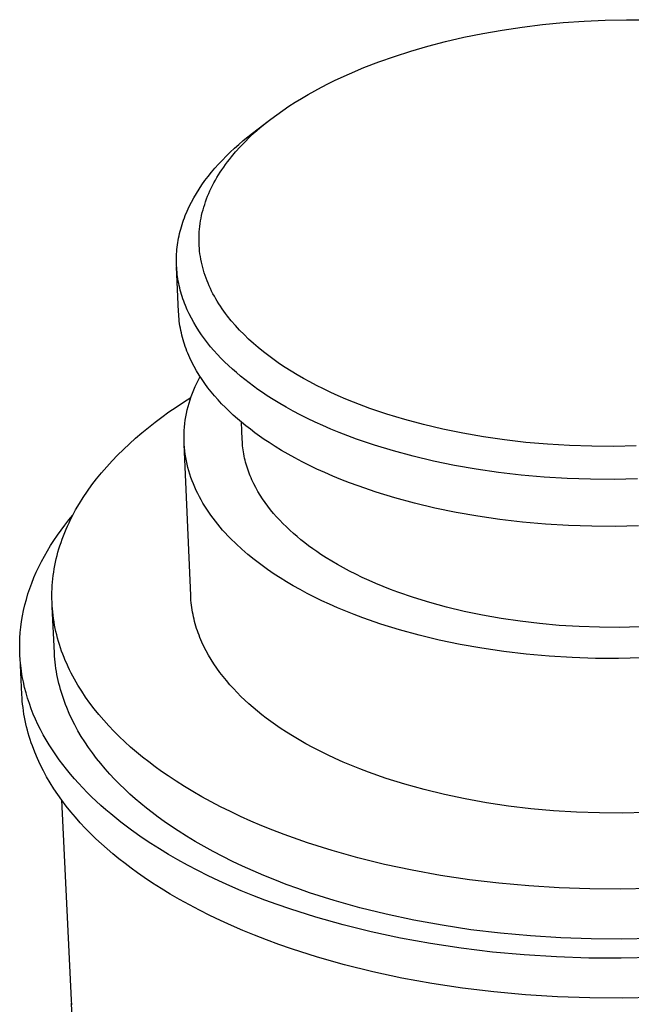
# Model space of a CAD drawing. Units: millimetres. Extents: x -251 to 361, y -220 to 261.
# Drawn here: x -204 to -181, y -113 to -76 of the extents above; entities that cross this region are included whole.
import ezdxf

# ---------------------------------------------------------------- set-up
doc = ezdxf.new("R2010")
doc.units = ezdxf.units.MM
doc.header["$MEASUREMENT"] = 0
doc.layers.add('Default', color=7, linetype='Continuous', true_color=0x000000)

msp = doc.modelspace()

# ---------------------------------------------------------------- linework, layer by layer
at = {"layer": 'Default', "color": 7, "true_color": 0xffffff}
for p, q in [((-184.686, -76.323), (-183.905, -76.247)), ((-183.905, -76.247), (-183.113, -76.191)), ((-183.113, -76.191), (-182.313, -76.154)), ((-182.313, -76.154), (-181.509, -76.138)), ((-181.509, -76.138), (-180.704, -76.143)), ((-187.657, -76.805), (-186.943, -76.66)), ((-186.943, -76.66), (-186.208, -76.53)), ((-186.208, -76.53), (-185.455, -76.418)), ((-185.455, -76.418), (-184.686, -76.323)), ((-189.019, -77.139), (-188.35, -76.965)), ((-188.35, -76.965), (-187.657, -76.805)), ((-190.282, -77.525), (-189.664, -77.326)), ((-189.664, -77.326), (-189.019, -77.139)), ((-191.437, -77.951), (-190.873, -77.733)), ((-190.873, -77.733), (-190.282, -77.525)), ((-191.982, -78.18), (-191.437, -77.951)), ((-192.779, -78.555), (-192.517, -78.426)), ((-192.517, -78.426), (-191.982, -78.18)), ((-193.545, -78.966), (-193.294, -78.825)), ((-193.294, -78.825), (-193.039, -78.688)), ((-193.039, -78.688), (-192.779, -78.555)), ((-194.271, -79.413), (-194.034, -79.26)), ((-194.034, -79.26), (-193.792, -79.111)), ((-193.792, -79.111), (-193.545, -78.966)), ((-194.727, -79.73), (-194.502, -79.57)), ((-194.502, -79.57), (-194.271, -79.413)), ((-195.649, -80.432), (-195.055, -79.976)), ((-195.16, -80.061), (-194.947, -79.894)), ((-194.947, -79.894), (-194.727, -79.73)), ((-195.565, -80.406), (-195.366, -80.232)), ((-195.366, -80.232), (-195.16, -80.061)), ((-196.163, -80.852), (-195.996, -80.71)), ((-195.996, -80.71), (-195.825, -80.57)), ((-195.94, -80.764), (-195.756, -80.584)), ((-195.825, -80.57), (-195.649, -80.432)), ((-195.756, -80.584), (-195.565, -80.406)), ((-196.484, -81.143), (-196.326, -80.997)), ((-196.443, -81.324), (-196.284, -81.135)), ((-196.326, -80.997), (-196.163, -80.852)), ((-196.284, -81.135), (-196.116, -80.948)), ((-196.116, -80.948), (-195.94, -80.764)), ((-196.927, -81.594), (-196.784, -81.442)), ((-196.784, -81.442), (-196.636, -81.292)), ((-196.636, -81.292), (-196.484, -81.143)), ((-196.593, -81.516), (-196.519, -81.419)), ((-196.519, -81.419), (-196.443, -81.324)), ((-197.195, -81.904), (-197.064, -81.748)), ((-197.064, -81.748), (-196.927, -81.594)), ((-196.866, -81.906), (-196.802, -81.808)), ((-196.802, -81.808), (-196.734, -81.71)), ((-196.734, -81.71), (-196.665, -81.612)), ((-196.665, -81.612), (-196.593, -81.516)), ((-197.556, -82.382), (-197.442, -82.221)), ((-197.442, -82.221), (-197.321, -82.062)), ((-197.321, -82.062), (-197.195, -81.904)), ((-197.101, -82.305), (-197.046, -82.205)), ((-197.046, -82.205), (-196.989, -82.105)), ((-196.989, -82.105), (-196.929, -82.005)), ((-196.929, -82.005), (-196.866, -81.906)), ((-197.767, -82.707), (-197.664, -82.544)), ((-197.664, -82.544), (-197.556, -82.382)), ((-197.297, -82.71), (-197.252, -82.608)), ((-197.252, -82.608), (-197.204, -82.507)), ((-197.204, -82.507), (-197.154, -82.406)), ((-197.154, -82.406), (-197.101, -82.305)), ((-197.953, -83.038), (-197.863, -82.872)), ((-197.863, -82.872), (-197.767, -82.707)), ((-197.417, -83.018), (-197.38, -82.915)), ((-197.38, -82.915), (-197.34, -82.813)), ((-197.34, -82.813), (-197.297, -82.71)), ((-198.113, -83.372), (-198.036, -83.204)), ((-198.036, -83.204), (-197.953, -83.038)), ((-197.541, -83.432), (-197.514, -83.328)), ((-197.514, -83.328), (-197.484, -83.224)), ((-197.484, -83.224), (-197.452, -83.121)), ((-197.452, -83.121), (-197.417, -83.018)), ((-198.277, -83.795), (-198.247, -83.71)), ((-198.247, -83.71), (-198.216, -83.626)), ((-198.216, -83.626), (-198.184, -83.541)), ((-198.184, -83.541), (-198.113, -83.372)), ((-197.606, -83.743), (-197.587, -83.639)), ((-197.587, -83.639), (-197.566, -83.535)), ((-197.566, -83.535), (-197.541, -83.432)), ((-198.378, -84.137), (-198.355, -84.051)), ((-198.355, -84.051), (-198.331, -83.966)), ((-198.331, -83.966), (-198.305, -83.88)), ((-198.305, -83.88), (-198.277, -83.795)), ((-197.656, -84.16), (-197.648, -84.056)), ((-197.648, -84.056), (-197.637, -83.952)), ((-197.637, -83.952), (-197.623, -83.848)), ((-197.623, -83.848), (-197.606, -83.743)), ((-198.466, -84.565), (-198.452, -84.48)), ((-198.452, -84.48), (-198.436, -84.394)), ((-198.436, -84.394), (-198.418, -84.308)), ((-198.418, -84.308), (-198.399, -84.222)), ((-198.399, -84.222), (-198.378, -84.137)), ((-197.666, -84.368), (-197.662, -84.264)), ((-197.666, -84.472), (-197.666, -84.368)), ((-197.664, -84.576), (-197.666, -84.472)), ((-197.662, -84.264), (-197.656, -84.16)), ((-198.506, -84.909), (-198.499, -84.823)), ((-198.499, -84.823), (-198.49, -84.737)), ((-198.49, -84.737), (-198.479, -84.651)), ((-198.479, -84.651), (-198.466, -84.565)), ((-197.659, -84.68), (-197.664, -84.576)), ((-197.652, -84.783), (-197.659, -84.68)), ((-197.642, -84.887), (-197.652, -84.783)), ((-198.519, -85.253), (-198.518, -85.167)), ((-198.518, -85.167), (-198.516, -85.081)), ((-198.516, -85.081), (-198.512, -84.995)), ((-198.512, -84.995), (-198.506, -84.909)), ((-197.629, -84.99), (-197.642, -84.887)), ((-197.614, -85.093), (-197.629, -84.99)), ((-197.596, -85.195), (-197.614, -85.093)), ((-197.576, -85.298), (-197.596, -85.195)), ((-198.518, -85.338), (-198.519, -85.253)), ((-198.515, -85.424), (-198.518, -85.338)), ((-198.51, -85.51), (-198.515, -85.424)), ((-198.44, -87.186), (-198.512, -85.482)), ((-198.504, -85.595), (-198.51, -85.51)), ((-198.496, -85.68), (-198.504, -85.595)), ((-197.553, -85.4), (-197.576, -85.298)), ((-197.528, -85.502), (-197.553, -85.4)), ((-197.5, -85.603), (-197.528, -85.502)), ((-198.487, -85.765), (-198.496, -85.68)), ((-198.476, -85.851), (-198.487, -85.765)), ((-198.463, -85.935), (-198.476, -85.851)), ((-198.448, -86.02), (-198.463, -85.935)), ((-197.469, -85.704), (-197.5, -85.603)), ((-197.436, -85.804), (-197.469, -85.704)), ((-197.401, -85.904), (-197.436, -85.804)), ((-197.363, -86.004), (-197.401, -85.904)), ((-198.432, -86.105), (-198.448, -86.02)), ((-198.414, -86.189), (-198.432, -86.105)), ((-198.395, -86.273), (-198.414, -86.189)), ((-198.374, -86.357), (-198.395, -86.273)), ((-197.323, -86.103), (-197.363, -86.004)), ((-197.28, -86.202), (-197.323, -86.103)), ((-197.235, -86.3), (-197.28, -86.202)), ((-197.188, -86.398), (-197.235, -86.3)), ((-198.351, -86.441), (-198.374, -86.357)), ((-198.327, -86.524), (-198.351, -86.441)), ((-198.301, -86.607), (-198.327, -86.524)), ((-198.273, -86.69), (-198.301, -86.607)), ((-198.244, -86.773), (-198.273, -86.69)), ((-197.138, -86.495), (-197.188, -86.398)), ((-197.086, -86.592), (-197.138, -86.495)), ((-197.031, -86.687), (-197.086, -86.592)), ((-196.975, -86.783), (-197.031, -86.687)), ((-198.213, -86.855), (-198.244, -86.773)), ((-198.181, -86.937), (-198.213, -86.855)), ((-198.112, -87.1), (-198.181, -86.937)), ((-196.916, -86.877), (-196.975, -86.783)), ((-196.855, -86.971), (-196.916, -86.877)), ((-196.792, -87.065), (-196.855, -86.971)), ((-196.727, -87.157), (-196.792, -87.065)), ((-198.435, -87.274), (-198.44, -87.186)), ((-198.428, -87.362), (-198.435, -87.274)), ((-198.42, -87.45), (-198.428, -87.362)), ((-198.41, -87.538), (-198.42, -87.45)), ((-198.036, -87.262), (-198.112, -87.1)), ((-197.955, -87.422), (-198.036, -87.262)), ((-197.868, -87.581), (-197.955, -87.422)), ((-196.66, -87.249), (-196.727, -87.157)), ((-196.59, -87.341), (-196.66, -87.249)), ((-196.446, -87.521), (-196.59, -87.341)), ((-198.398, -87.626), (-198.41, -87.538)), ((-198.385, -87.714), (-198.398, -87.626)), ((-198.369, -87.801), (-198.385, -87.714)), ((-198.352, -87.889), (-198.369, -87.801)), ((-197.775, -87.739), (-197.868, -87.581)), ((-197.676, -87.894), (-197.775, -87.739)), ((-196.293, -87.698), (-196.446, -87.521)), ((-196.133, -87.872), (-196.293, -87.698)), ((-198.333, -87.976), (-198.352, -87.889)), ((-198.313, -88.063), (-198.333, -87.976)), ((-198.29, -88.149), (-198.313, -88.063)), ((-198.266, -88.236), (-198.29, -88.149)), ((-197.572, -88.048), (-197.676, -87.894)), ((-197.462, -88.201), (-197.572, -88.048)), ((-197.347, -88.351), (-197.462, -88.201)), ((-195.966, -88.043), (-196.133, -87.872)), ((-195.792, -88.21), (-195.966, -88.043)), ((-198.241, -88.322), (-198.266, -88.236)), ((-198.213, -88.408), (-198.241, -88.322)), ((-198.184, -88.493), (-198.213, -88.408)), ((-198.153, -88.578), (-198.184, -88.493)), ((-198.121, -88.663), (-198.153, -88.578)), ((-197.227, -88.499), (-197.347, -88.351)), ((-197.102, -88.646), (-197.227, -88.499)), ((-195.612, -88.374), (-195.792, -88.21)), ((-195.425, -88.535), (-195.612, -88.374)), ((-195.232, -88.692), (-195.425, -88.535)), ((-198.086, -88.748), (-198.121, -88.663)), ((-198.051, -88.832), (-198.086, -88.748)), ((-198.013, -88.916), (-198.051, -88.832)), ((-197.934, -89.083), (-198.013, -88.916)), ((-196.972, -88.79), (-197.102, -88.646)), ((-196.838, -88.933), (-196.972, -88.79)), ((-196.698, -89.073), (-196.838, -88.933)), ((-195.034, -88.845), (-195.232, -88.692)), ((-194.83, -88.995), (-195.034, -88.845)), ((-197.848, -89.248), (-197.934, -89.083)), ((-197.755, -89.412), (-197.848, -89.248)), ((-196.555, -89.211), (-196.698, -89.073)), ((-196.407, -89.347), (-196.555, -89.211)), ((-194.621, -89.141), (-194.83, -88.995)), ((-194.407, -89.283), (-194.621, -89.141)), ((-194.187, -89.422), (-194.407, -89.283)), ((-197.657, -89.574), (-197.755, -89.412)), ((-197.69, -89.749), (-197.625, -89.624)), ((-197.553, -89.734), (-197.657, -89.574)), ((-196.255, -89.48), (-196.407, -89.347)), ((-196.099, -89.612), (-196.255, -89.48)), ((-195.94, -89.741), (-196.099, -89.612)), ((-193.958, -89.561), (-194.187, -89.422)), ((-193.721, -89.697), (-193.958, -89.561)), ((-197.862, -90.126), (-197.808, -90)), ((-197.808, -90), (-197.751, -89.874)), ((-197.751, -89.874), (-197.69, -89.749)), ((-197.443, -89.892), (-197.553, -89.734)), ((-197.327, -90.048), (-197.443, -89.892)), ((-197.206, -90.202), (-197.327, -90.048)), ((-195.776, -89.867), (-195.94, -89.741)), ((-195.61, -89.992), (-195.776, -89.867)), ((-195.439, -90.114), (-195.61, -89.992)), ((-193.476, -89.832), (-193.721, -89.697)), ((-193.222, -89.965), (-193.476, -89.832)), ((-192.96, -90.097), (-193.222, -89.965)), ((-198.254, -90.596), (-197.972, -90.417)), ((-198.002, -90.507), (-197.959, -90.38)), ((-197.959, -90.38), (-197.912, -90.253)), ((-197.912, -90.253), (-197.862, -90.126)), ((-197.08, -90.355), (-197.206, -90.202)), ((-196.948, -90.505), (-197.08, -90.355)), ((-195.266, -90.233), (-195.439, -90.114)), ((-195.09, -90.35), (-195.266, -90.233)), ((-194.858, -90.498), (-195.09, -90.35)), ((-192.689, -90.225), (-192.96, -90.097)), ((-192.41, -90.352), (-192.689, -90.225)), ((-192.122, -90.476), (-192.41, -90.352)), ((-198.801, -90.967), (-198.53, -90.78)), ((-198.53, -90.78), (-198.254, -90.596)), ((-198.11, -90.891), (-198.078, -90.763)), ((-198.078, -90.763), (-198.042, -90.635)), ((-198.042, -90.635), (-198.002, -90.507)), ((-196.811, -90.653), (-196.948, -90.505)), ((-196.669, -90.798), (-196.811, -90.653)), ((-196.523, -90.942), (-196.669, -90.798)), ((-194.617, -90.644), (-194.858, -90.498)), ((-194.367, -90.789), (-194.617, -90.644)), ((-194.108, -90.932), (-194.367, -90.789)), ((-191.827, -90.597), (-192.122, -90.476)), ((-191.211, -90.83), (-191.827, -90.597)), ((-199.326, -91.353), (-199.066, -91.158)), ((-199.066, -91.158), (-198.801, -90.967)), ((-198.184, -91.277), (-198.163, -91.148)), ((-198.163, -91.148), (-198.138, -91.019)), ((-198.138, -91.019), (-198.11, -90.891)), ((-196.372, -91.083), (-196.523, -90.942)), ((-196.216, -91.221), (-196.372, -91.083)), ((-193.84, -91.073), (-194.108, -90.932)), ((-193.563, -91.211), (-193.84, -91.073)), ((-190.564, -91.05), (-191.211, -90.83)), ((-189.888, -91.256), (-190.564, -91.05)), ((-199.826, -91.755), (-199.579, -91.552)), ((-199.579, -91.552), (-199.326, -91.353)), ((-198.224, -91.663), (-198.214, -91.535)), ((-198.214, -91.535), (-198.201, -91.406)), ((-198.201, -91.406), (-198.184, -91.277)), ((-196.057, -91.357), (-196.216, -91.221)), ((-196.033, -92.012), (-196.06, -91.355)), ((-195.893, -91.491), (-196.057, -91.357)), ((-195.726, -91.622), (-195.893, -91.491)), ((-193.278, -91.348), (-193.563, -91.211)), ((-192.983, -91.482), (-193.278, -91.348)), ((-192.68, -91.613), (-192.983, -91.482)), ((-189.183, -91.446), (-189.888, -91.256)), ((-188.452, -91.618), (-189.183, -91.446)), ((-200.066, -91.961), (-199.826, -91.755)), ((-198.232, -91.921), (-198.23, -91.792)), ((-198.231, -92.049), (-198.232, -91.921)), ((-198.23, -91.792), (-198.224, -91.663)), ((-196.036, -91.921), (-196.036, -91.847)), ((-196.034, -91.995), (-196.036, -91.921)), ((-195.554, -91.751), (-195.726, -91.622)), ((-195.38, -91.877), (-195.554, -91.751)), ((-195.201, -92.001), (-195.38, -91.877)), ((-192.368, -91.741), (-192.68, -91.613)), ((-192.048, -91.866), (-192.368, -91.741)), ((-191.719, -91.988), (-192.048, -91.866)), ((-187.697, -91.773), (-188.452, -91.618)), ((-186.921, -91.908), (-187.697, -91.773)), ((-186.127, -92.022), (-186.921, -91.908)), ((-200.524, -92.383), (-200.299, -92.17)), ((-200.299, -92.17), (-200.066, -91.961)), ((-198.225, -92.178), (-198.231, -92.049)), ((-197.98, -97.907), (-198.226, -92.181)), ((-198.216, -92.306), (-198.225, -92.178)), ((-196.029, -92.09), (-196.033, -92.012)), ((-196.024, -92.168), (-196.029, -92.09)), ((-196.017, -92.245), (-196.024, -92.168)), ((-196.008, -92.323), (-196.017, -92.245)), ((-195.02, -92.122), (-195.201, -92.001)), ((-194.788, -92.27), (-195.02, -92.122)), ((-194.548, -92.417), (-194.788, -92.27)), ((-191.036, -92.221), (-191.719, -91.988)), ((-190.322, -92.439), (-191.036, -92.221)), ((-185.317, -92.116), (-186.127, -92.022)), ((-184.495, -92.188), (-185.317, -92.116)), ((-183.664, -92.238), (-184.495, -92.188)), ((-182.827, -92.265), (-183.664, -92.238)), ((-181.989, -92.27), (-182.827, -92.265)), ((-181.152, -92.252), (-181.989, -92.27)), ((-200.953, -92.818), (-200.742, -92.599)), ((-200.742, -92.599), (-200.524, -92.383)), ((-198.204, -92.434), (-198.216, -92.306)), ((-198.188, -92.561), (-198.204, -92.434)), ((-198.168, -92.688), (-198.188, -92.561)), ((-195.998, -92.4), (-196.008, -92.323)), ((-195.986, -92.477), (-195.998, -92.4)), ((-195.973, -92.554), (-195.986, -92.477)), ((-195.958, -92.631), (-195.973, -92.554)), ((-195.942, -92.707), (-195.958, -92.631)), ((-194.298, -92.562), (-194.548, -92.417)), ((-194.04, -92.705), (-194.298, -92.562)), ((-189.578, -92.64), (-190.322, -92.439)), ((-188.807, -92.822), (-189.578, -92.64)), ((-201.349, -93.266), (-201.155, -93.04)), ((-201.155, -93.04), (-200.953, -92.818)), ((-198.144, -92.815), (-198.168, -92.688)), ((-198.117, -92.941), (-198.144, -92.815)), ((-198.086, -93.067), (-198.117, -92.941)), ((-195.924, -92.784), (-195.942, -92.707)), ((-195.904, -92.86), (-195.924, -92.784)), ((-195.884, -92.936), (-195.904, -92.86)), ((-195.861, -93.012), (-195.884, -92.936)), ((-195.837, -93.087), (-195.861, -93.012)), ((-193.773, -92.846), (-194.04, -92.705)), ((-193.496, -92.985), (-193.773, -92.846)), ((-193.211, -93.122), (-193.496, -92.985)), ((-188.01, -92.986), (-188.807, -92.822)), ((-187.191, -93.129), (-188.01, -92.986)), ((-201.535, -93.494), (-201.349, -93.266)), ((-198.052, -93.192), (-198.086, -93.067)), ((-198.014, -93.317), (-198.052, -93.192)), ((-197.973, -93.441), (-198.014, -93.317)), ((-195.812, -93.162), (-195.837, -93.087)), ((-195.785, -93.237), (-195.812, -93.162)), ((-195.757, -93.312), (-195.785, -93.237)), ((-195.727, -93.386), (-195.757, -93.312)), ((-195.696, -93.46), (-195.727, -93.386)), ((-192.917, -93.256), (-193.211, -93.122)), ((-192.614, -93.388), (-192.917, -93.256)), ((-192.303, -93.516), (-192.614, -93.388)), ((-186.352, -93.25), (-187.191, -93.129)), ((-185.497, -93.349), (-186.352, -93.25)), ((-184.629, -93.426), (-185.497, -93.349)), ((-201.88, -93.958), (-201.712, -93.724)), ((-201.712, -93.724), (-201.535, -93.494)), ((-197.928, -93.565), (-197.973, -93.441)), ((-197.88, -93.688), (-197.928, -93.565)), ((-197.828, -93.81), (-197.88, -93.688)), ((-195.664, -93.534), (-195.696, -93.46)), ((-195.594, -93.681), (-195.664, -93.534)), ((-195.52, -93.826), (-195.594, -93.681)), ((-191.983, -93.642), (-192.303, -93.516)), ((-191.655, -93.764), (-191.983, -93.642)), ((-190.974, -93.997), (-191.655, -93.764)), ((-183.751, -93.478), (-184.629, -93.426)), ((-182.868, -93.507), (-183.751, -93.478)), ((-181.983, -93.513), (-182.868, -93.507)), ((-181.099, -93.494), (-181.983, -93.513)), ((-202.038, -94.193), (-201.88, -93.958)), ((-197.773, -93.931), (-197.828, -93.81)), ((-197.715, -94.052), (-197.773, -93.931)), ((-197.653, -94.172), (-197.715, -94.052)), ((-195.439, -93.97), (-195.52, -93.826)), ((-195.354, -94.112), (-195.439, -93.97)), ((-195.263, -94.253), (-195.354, -94.112)), ((-190.261, -94.216), (-190.974, -93.997)), ((-202.328, -94.671), (-202.188, -94.431)), ((-202.188, -94.431), (-202.038, -94.193)), ((-197.589, -94.291), (-197.653, -94.172)), ((-197.521, -94.409), (-197.589, -94.291)), ((-197.45, -94.526), (-197.521, -94.409)), ((-197.375, -94.643), (-197.45, -94.526)), ((-195.167, -94.392), (-195.263, -94.253)), ((-195.067, -94.529), (-195.167, -94.392)), ((-194.961, -94.665), (-195.067, -94.529)), ((-189.519, -94.417), (-190.261, -94.216)), ((-188.749, -94.6), (-189.519, -94.417)), ((-202.586, -95.049), (-202.431, -94.861)), ((-202.458, -94.913), (-202.328, -94.671)), ((-197.298, -94.758), (-197.375, -94.643)), ((-197.218, -94.872), (-197.298, -94.758)), ((-197.135, -94.986), (-197.218, -94.872)), ((-194.851, -94.798), (-194.961, -94.665)), ((-194.736, -94.93), (-194.851, -94.798)), ((-187.953, -94.764), (-188.749, -94.6)), ((-187.136, -94.907), (-187.953, -94.764)), ((-202.88, -95.433), (-202.736, -95.24)), ((-202.736, -95.24), (-202.586, -95.049)), ((-202.635, -95.279), (-202.578, -95.156)), ((-202.578, -95.156), (-202.519, -95.034)), ((-202.519, -95.034), (-202.458, -94.913)), ((-197.049, -95.098), (-197.135, -94.986)), ((-196.961, -95.209), (-197.049, -95.098)), ((-196.869, -95.319), (-196.961, -95.209)), ((-194.617, -95.06), (-194.736, -94.93)), ((-194.494, -95.188), (-194.617, -95.06)), ((-194.366, -95.314), (-194.494, -95.188)), ((-186.298, -95.029), (-187.136, -94.907)), ((-185.445, -95.128), (-186.298, -95.029)), ((-184.578, -95.205), (-185.445, -95.128)), ((-183.702, -95.258), (-184.578, -95.205)), ((-182.821, -95.287), (-183.702, -95.258)), ((-181.056, -95.273), (-181.937, -95.292)), ((-203.15, -95.822), (-203.018, -95.627)), ((-203.018, -95.627), (-202.88, -95.433)), ((-202.836, -95.772), (-202.789, -95.648)), ((-202.789, -95.648), (-202.74, -95.524)), ((-202.74, -95.524), (-202.689, -95.401)), ((-202.689, -95.401), (-202.635, -95.279)), ((-196.775, -95.428), (-196.869, -95.319)), ((-196.679, -95.536), (-196.775, -95.428)), ((-196.579, -95.643), (-196.679, -95.536)), ((-196.478, -95.748), (-196.579, -95.643)), ((-194.235, -95.437), (-194.366, -95.314)), ((-194.099, -95.559), (-194.235, -95.437)), ((-193.96, -95.679), (-194.099, -95.559)), ((-181.937, -95.292), (-182.821, -95.287)), ((-203.397, -96.218), (-203.276, -96.019)), ((-203.276, -96.019), (-203.15, -95.822)), ((-202.959, -96.144), (-202.921, -96.02)), ((-202.921, -96.02), (-202.879, -95.896)), ((-202.879, -95.896), (-202.836, -95.772)), ((-196.267, -95.956), (-196.478, -95.748)), ((-196.047, -96.158), (-196.267, -95.956)), ((-193.818, -95.796), (-193.96, -95.679)), ((-193.672, -95.911), (-193.818, -95.796)), ((-193.523, -96.024), (-193.672, -95.911)), ((-203.511, -96.417), (-203.397, -96.218)), ((-203.06, -96.519), (-203.029, -96.394)), ((-203.029, -96.394), (-202.995, -96.269)), ((-202.995, -96.269), (-202.959, -96.144)), ((-195.818, -96.356), (-196.047, -96.158)), ((-195.58, -96.548), (-195.818, -96.356)), ((-193.371, -96.135), (-193.523, -96.024)), ((-193.216, -96.243), (-193.371, -96.135)), ((-193.058, -96.349), (-193.216, -96.243)), ((-192.858, -96.478), (-193.058, -96.349)), ((-203.72, -96.821), (-203.618, -96.618)), ((-203.618, -96.618), (-203.511, -96.417)), ((-203.114, -96.77), (-203.088, -96.644)), ((-203.088, -96.644), (-203.06, -96.519)), ((-195.335, -96.735), (-195.58, -96.548)), ((-195.083, -96.917), (-195.335, -96.735)), ((-192.65, -96.606), (-192.858, -96.478)), ((-192.434, -96.732), (-192.65, -96.606)), ((-192.211, -96.857), (-192.434, -96.732)), ((-203.903, -97.228), (-203.815, -97.024)), ((-203.815, -97.024), (-203.72, -96.821)), ((-203.174, -97.147), (-203.157, -97.021)), ((-203.157, -97.021), (-203.136, -96.895)), ((-203.136, -96.895), (-203.114, -96.77)), ((-194.824, -97.093), (-195.083, -96.917)), ((-194.594, -97.242), (-194.824, -97.093)), ((-191.98, -96.98), (-192.211, -96.857)), ((-191.741, -97.101), (-191.98, -96.98)), ((-191.495, -97.22), (-191.741, -97.101)), ((-204.06, -97.639), (-203.985, -97.433)), ((-203.985, -97.433), (-203.903, -97.228)), ((-203.212, -97.524), (-203.202, -97.398)), ((-203.202, -97.398), (-203.19, -97.272)), ((-203.19, -97.272), (-203.174, -97.147)), ((-194.354, -97.39), (-194.594, -97.242)), ((-194.106, -97.536), (-194.354, -97.39)), ((-191.241, -97.337), (-191.495, -97.22)), ((-190.98, -97.451), (-191.241, -97.337)), ((-190.711, -97.563), (-190.98, -97.451)), ((-204.191, -98.053), (-204.129, -97.845)), ((-204.129, -97.845), (-204.06, -97.639)), ((-203.225, -97.901), (-203.223, -97.775)), ((-203.223, -97.775), (-203.219, -97.649)), ((-203.219, -97.649), (-203.212, -97.524)), ((-193.849, -97.68), (-194.106, -97.536)), ((-193.583, -97.822), (-193.849, -97.68)), ((-193.308, -97.962), (-193.583, -97.822)), ((-190.435, -97.672), (-190.711, -97.563)), ((-190.151, -97.778), (-190.435, -97.672)), ((-189.564, -97.982), (-190.151, -97.778)), ((-204.246, -98.26), (-204.191, -98.053)), ((-203.224, -98.026), (-203.225, -97.901)), ((-203.221, -98.151), (-203.224, -98.026)), ((-203.215, -98.277), (-203.221, -98.151)), ((-197.976, -97.996), (-197.98, -97.907)), ((-197.969, -98.086), (-197.976, -97.996)), ((-197.961, -98.175), (-197.969, -98.086)), ((-197.951, -98.265), (-197.961, -98.175)), ((-193.024, -98.1), (-193.308, -97.962)), ((-192.732, -98.235), (-193.024, -98.1)), ((-192.431, -98.367), (-192.732, -98.235)), ((-188.949, -98.171), (-189.564, -97.982)), ((-188.309, -98.347), (-188.949, -98.171)), ((-204.336, -98.677), (-204.294, -98.469)), ((-204.294, -98.469), (-204.246, -98.26)), ((-203.206, -98.402), (-203.215, -98.277)), ((-203.128, -100.076), (-203.213, -98.328)), ((-203.195, -98.526), (-203.206, -98.402)), ((-203.181, -98.651), (-203.195, -98.526)), ((-197.939, -98.354), (-197.951, -98.265)), ((-197.925, -98.443), (-197.939, -98.354)), ((-197.91, -98.531), (-197.925, -98.443)), ((-197.893, -98.62), (-197.91, -98.531)), ((-197.874, -98.708), (-197.893, -98.62)), ((-192.121, -98.497), (-192.431, -98.367)), ((-191.803, -98.623), (-192.121, -98.497)), ((-191.476, -98.746), (-191.803, -98.623)), ((-187.645, -98.506), (-188.309, -98.347)), ((-186.959, -98.648), (-187.645, -98.506)), ((-204.399, -99.095), (-204.371, -98.886)), ((-204.371, -98.886), (-204.336, -98.677)), ((-203.164, -98.775), (-203.181, -98.651)), ((-203.145, -98.899), (-203.164, -98.775)), ((-203.123, -99.023), (-203.145, -98.899)), ((-197.854, -98.797), (-197.874, -98.708)), ((-197.832, -98.884), (-197.854, -98.797)), ((-197.808, -98.972), (-197.832, -98.884)), ((-197.782, -99.059), (-197.808, -98.972)), ((-190.799, -98.981), (-191.476, -98.746)), ((-190.09, -99.201), (-190.799, -98.981)), ((-186.254, -98.773), (-186.959, -98.648)), ((-185.533, -98.879), (-186.254, -98.773)), ((-184.798, -98.965), (-185.533, -98.879)), ((-184.051, -99.032), (-184.798, -98.965)), ((-204.434, -99.513), (-204.42, -99.304)), ((-204.42, -99.304), (-204.399, -99.095)), ((-203.099, -99.147), (-203.123, -99.023)), ((-203.072, -99.27), (-203.099, -99.147)), ((-203.043, -99.393), (-203.072, -99.27)), ((-197.755, -99.146), (-197.782, -99.059)), ((-197.726, -99.233), (-197.755, -99.146)), ((-197.696, -99.32), (-197.726, -99.233)), ((-197.663, -99.406), (-197.696, -99.32)), ((-189.351, -99.404), (-190.09, -99.201)), ((-183.297, -99.077), (-184.051, -99.032)), ((-182.537, -99.103), (-183.297, -99.077)), ((-181.776, -99.107), (-182.537, -99.103)), ((-181.017, -99.091), (-181.776, -99.107)), ((-204.442, -99.722), (-204.434, -99.513)), ((-204.442, -99.93), (-204.442, -99.722)), ((-203.011, -99.516), (-203.043, -99.393)), ((-202.977, -99.638), (-203.011, -99.516)), ((-202.94, -99.759), (-202.977, -99.638)), ((-197.63, -99.492), (-197.663, -99.406)), ((-197.557, -99.662), (-197.63, -99.492)), ((-197.478, -99.832), (-197.557, -99.662)), ((-188.585, -99.588), (-189.351, -99.404)), ((-187.794, -99.753), (-188.585, -99.588)), ((-204.436, -100.139), (-204.442, -99.93)), ((-203.121, -100.193), (-203.128, -100.076)), ((-202.9, -99.881), (-202.94, -99.759)), ((-202.859, -100.002), (-202.9, -99.881)), ((-202.814, -100.122), (-202.859, -100.002)), ((-197.393, -99.999), (-197.478, -99.832)), ((-197.302, -100.165), (-197.393, -99.999)), ((-186.981, -99.897), (-187.794, -99.753)), ((-186.148, -100.02), (-186.981, -99.897)), ((-185.299, -100.12), (-186.148, -100.02)), ((-204.423, -100.347), (-204.436, -100.139)), ((-204.361, -101.646), (-204.43, -100.254)), ((-204.403, -100.554), (-204.423, -100.347)), ((-203.112, -100.309), (-203.121, -100.193)), ((-203.101, -100.425), (-203.112, -100.309)), ((-203.087, -100.542), (-203.101, -100.425)), ((-202.768, -100.242), (-202.814, -100.122)), ((-202.718, -100.361), (-202.768, -100.242)), ((-202.667, -100.48), (-202.718, -100.361)), ((-202.613, -100.599), (-202.667, -100.48)), ((-197.204, -100.329), (-197.302, -100.165)), ((-197.101, -100.492), (-197.204, -100.329)), ((-184.437, -100.196), (-185.299, -100.12)), ((-183.566, -100.25), (-184.437, -100.196)), ((-182.689, -100.279), (-183.566, -100.25)), ((-181.81, -100.284), (-182.689, -100.279)), ((-180.933, -100.266), (-181.81, -100.284)), ((-204.377, -100.761), (-204.403, -100.554)), ((-204.343, -100.967), (-204.377, -100.761)), ((-203.071, -100.657), (-203.087, -100.542)), ((-203.053, -100.773), (-203.071, -100.657)), ((-203.033, -100.888), (-203.053, -100.773)), ((-202.557, -100.717), (-202.613, -100.599)), ((-202.498, -100.834), (-202.557, -100.717)), ((-202.375, -101.067), (-202.498, -100.834)), ((-196.992, -100.652), (-197.101, -100.492)), ((-196.878, -100.811), (-196.992, -100.652)), ((-196.758, -100.967), (-196.878, -100.811)), ((-204.303, -101.173), (-204.343, -100.967)), ((-204.257, -101.377), (-204.303, -101.173)), ((-203.011, -101.004), (-203.033, -100.888)), ((-202.986, -101.119), (-203.011, -101.004)), ((-202.959, -101.233), (-202.986, -101.119)), ((-202.242, -101.297), (-202.375, -101.067)), ((-196.632, -101.122), (-196.758, -100.967)), ((-196.502, -101.274), (-196.632, -101.122)), ((-204.204, -101.581), (-204.257, -101.377)), ((-204.144, -101.784), (-204.204, -101.581)), ((-202.93, -101.347), (-202.959, -101.233)), ((-202.899, -101.461), (-202.93, -101.347)), ((-202.865, -101.575), (-202.899, -101.461)), ((-202.83, -101.688), (-202.865, -101.575)), ((-202.1, -101.524), (-202.242, -101.297)), ((-201.95, -101.749), (-202.1, -101.524)), ((-196.367, -101.424), (-196.502, -101.274)), ((-196.226, -101.572), (-196.367, -101.424)), ((-196.082, -101.717), (-196.226, -101.572)), ((-204.353, -101.77), (-204.361, -101.646)), ((-204.344, -101.893), (-204.353, -101.77)), ((-204.332, -102.016), (-204.344, -101.893)), ((-204.078, -101.986), (-204.144, -101.784)), ((-202.792, -101.801), (-202.83, -101.688)), ((-202.752, -101.914), (-202.792, -101.801)), ((-202.711, -102.026), (-202.752, -101.914)), ((-201.791, -101.971), (-201.95, -101.749)), ((-201.625, -102.19), (-201.791, -101.971)), ((-195.932, -101.86), (-196.082, -101.717)), ((-195.778, -102.001), (-195.932, -101.86)), ((-204.317, -102.139), (-204.332, -102.016)), ((-204.3, -102.262), (-204.317, -102.139)), ((-204.281, -102.384), (-204.3, -102.262)), ((-204.006, -102.186), (-204.078, -101.986)), ((-203.927, -102.385), (-204.006, -102.186)), ((-202.667, -102.137), (-202.711, -102.026)), ((-202.573, -102.359), (-202.667, -102.137)), ((-201.45, -102.406), (-201.625, -102.19)), ((-195.62, -102.139), (-195.778, -102.001)), ((-195.459, -102.275), (-195.62, -102.139)), ((-195.293, -102.408), (-195.459, -102.275)), ((-204.26, -102.506), (-204.281, -102.384)), ((-204.236, -102.628), (-204.26, -102.506)), ((-204.21, -102.75), (-204.236, -102.628)), ((-203.842, -102.583), (-203.927, -102.385)), ((-203.751, -102.779), (-203.842, -102.583)), ((-202.47, -102.58), (-202.573, -102.359)), ((-202.36, -102.798), (-202.47, -102.58)), ((-201.268, -102.619), (-201.45, -102.406)), ((-201.078, -102.828), (-201.268, -102.619)), ((-195.123, -102.538), (-195.293, -102.408)), ((-194.95, -102.666), (-195.123, -102.538)), ((-194.774, -102.792), (-194.95, -102.666)), ((-204.181, -102.871), (-204.21, -102.75)), ((-204.151, -102.992), (-204.181, -102.871)), ((-204.118, -103.112), (-204.151, -102.992)), ((-203.654, -102.974), (-203.751, -102.779)), ((-203.552, -103.168), (-203.654, -102.974)), ((-202.242, -103.014), (-202.36, -102.798)), ((-202.116, -103.228), (-202.242, -103.014)), ((-200.882, -103.034), (-201.078, -102.828)), ((-200.678, -103.237), (-200.882, -103.034)), ((-194.595, -102.914), (-194.774, -102.792)), ((-194.366, -103.065), (-194.595, -102.914)), ((-194.128, -103.213), (-194.366, -103.065)), ((-204.082, -103.233), (-204.118, -103.112)), ((-204.045, -103.352), (-204.082, -103.233)), ((-204.005, -103.472), (-204.045, -103.352)), ((-203.443, -103.36), (-203.552, -103.168)), ((-203.328, -103.55), (-203.443, -103.36)), ((-201.983, -103.439), (-202.116, -103.228)), ((-201.842, -103.648), (-201.983, -103.439)), ((-200.468, -103.436), (-200.678, -103.237)), ((-200.251, -103.631), (-200.468, -103.436)), ((-193.881, -103.361), (-194.128, -103.213)), ((-193.625, -103.506), (-193.881, -103.361)), ((-203.963, -103.591), (-204.005, -103.472)), ((-203.872, -103.828), (-203.963, -103.591)), ((-203.773, -104.063), (-203.872, -103.828)), ((-203.208, -103.738), (-203.328, -103.55)), ((-203.083, -103.925), (-203.208, -103.738)), ((-201.695, -103.855), (-201.842, -103.648)), ((-200.028, -103.823), (-200.251, -103.631)), ((-199.799, -104.011), (-200.028, -103.823)), ((-193.361, -103.649), (-193.625, -103.506)), ((-193.088, -103.79), (-193.361, -103.649)), ((-192.806, -103.929), (-193.088, -103.79)), ((-203.665, -104.296), (-203.773, -104.063)), ((-202.952, -104.109), (-203.083, -103.925)), ((-202.815, -104.292), (-202.952, -104.109)), ((-201.54, -104.059), (-201.695, -103.855)), ((-201.378, -104.26), (-201.54, -104.059)), ((-199.565, -104.195), (-199.799, -104.011)), ((-199.326, -104.376), (-199.565, -104.195)), ((-192.515, -104.065), (-192.806, -103.929)), ((-192.216, -104.198), (-192.515, -104.065)), ((-191.908, -104.329), (-192.216, -104.198)), ((-203.549, -104.527), (-203.665, -104.296)), ((-203.425, -104.755), (-203.549, -104.527)), ((-202.674, -104.473), (-202.815, -104.292)), ((-202.528, -104.652), (-202.674, -104.473)), ((-201.21, -104.459), (-201.378, -104.26)), ((-201.035, -104.655), (-201.21, -104.459)), ((-199.081, -104.553), (-199.326, -104.376)), ((-198.832, -104.725), (-199.081, -104.553)), ((-191.592, -104.456), (-191.908, -104.329)), ((-191.267, -104.58), (-191.592, -104.456)), ((-190.594, -104.817), (-191.267, -104.58)), ((-203.292, -104.982), (-203.425, -104.755)), ((-202.376, -104.828), (-202.528, -104.652)), ((-202.22, -105.003), (-202.376, -104.828)), ((-200.854, -104.847), (-201.035, -104.655)), ((-200.667, -105.037), (-200.854, -104.847)), ((-198.531, -104.925), (-198.832, -104.725)), ((-198.218, -105.122), (-198.531, -104.925)), ((-189.889, -105.038), (-190.594, -104.817)), ((-203.151, -105.206), (-203.292, -104.982)), ((-203.003, -105.427), (-203.151, -105.206)), ((-202.059, -105.175), (-202.22, -105.003)), ((-201.894, -105.345), (-202.059, -105.175)), ((-200.475, -105.224), (-200.667, -105.037)), ((-200.276, -105.408), (-200.475, -105.224)), ((-197.894, -105.318), (-198.218, -105.122)), ((-197.558, -105.51), (-197.894, -105.318)), ((-189.155, -105.242), (-189.889, -105.038)), ((-188.394, -105.428), (-189.155, -105.242)), ((-202.847, -105.646), (-203.003, -105.427)), ((-202.858, -105.631), (-202.491, -113.201)), ((-202.684, -105.862), (-202.847, -105.646)), ((-201.724, -105.513), (-201.894, -105.345)), ((-201.55, -105.679), (-201.724, -105.513)), ((-201.371, -105.842), (-201.55, -105.679)), ((-200.073, -105.589), (-200.276, -105.408)), ((-199.864, -105.766), (-200.073, -105.589)), ((-197.21, -105.701), (-197.558, -105.51)), ((-187.608, -105.594), (-188.394, -105.428)), ((-186.799, -105.739), (-187.608, -105.594)), ((-202.514, -106.075), (-202.684, -105.862)), ((-201.189, -106.003), (-201.371, -105.842)), ((-201.003, -106.161), (-201.189, -106.003)), ((-199.65, -105.94), (-199.864, -105.766)), ((-199.431, -106.111), (-199.65, -105.94)), ((-196.85, -105.888), (-197.21, -105.701)), ((-196.479, -106.072), (-196.85, -105.888)), ((-185.972, -105.863), (-186.799, -105.739)), ((-185.128, -105.964), (-185.972, -105.863)), ((-184.271, -106.041), (-185.128, -105.964)), ((-183.406, -106.095), (-184.271, -106.041)), ((-202.337, -106.285), (-202.514, -106.075)), ((-202.153, -106.493), (-202.337, -106.285)), ((-200.619, -106.471), (-201.003, -106.161)), ((-199.208, -106.279), (-199.431, -106.111)), ((-198.98, -106.443), (-199.208, -106.279)), ((-196.096, -106.253), (-196.479, -106.072)), ((-195.702, -106.431), (-196.096, -106.253)), ((-195.296, -106.604), (-195.702, -106.431)), ((-182.534, -106.124), (-183.406, -106.095)), ((-181.661, -106.129), (-182.534, -106.124)), ((-180.79, -106.111), (-181.661, -106.129)), ((-201.962, -106.697), (-202.153, -106.493)), ((-201.765, -106.898), (-201.962, -106.697)), ((-200.222, -106.771), (-200.619, -106.471)), ((-199.811, -107.06), (-200.222, -106.771)), ((-198.749, -106.604), (-198.98, -106.443)), ((-198.448, -106.804), (-198.749, -106.604)), ((-198.136, -107.002), (-198.448, -106.804)), ((-194.879, -106.773), (-195.296, -106.604)), ((-194.451, -106.938), (-194.879, -106.773)), ((-201.562, -107.096), (-201.765, -106.898)), ((-201.353, -107.291), (-201.562, -107.096)), ((-199.493, -107.273), (-199.811, -107.06)), ((-197.813, -107.198), (-198.136, -107.002)), ((-193.562, -107.253), (-194.451, -106.938)), ((-201.138, -107.482), (-201.353, -107.291)), ((-200.918, -107.67), (-201.138, -107.482)), ((-199.162, -107.483), (-199.493, -107.273)), ((-198.819, -107.691), (-199.162, -107.483)), ((-197.477, -107.391), (-197.813, -107.198)), ((-197.13, -107.582), (-197.477, -107.391)), ((-192.631, -107.548), (-193.562, -107.253)), ((-191.661, -107.82), (-192.631, -107.548)), ((-200.693, -107.855), (-200.918, -107.67)), ((-200.462, -108.036), (-200.693, -107.855)), ((-198.464, -107.896), (-198.819, -107.691)), ((-198.096, -108.099), (-198.464, -107.896)), ((-196.771, -107.77), (-197.13, -107.582)), ((-196.401, -107.954), (-196.771, -107.77)), ((-190.655, -108.067), (-191.661, -107.82)), ((-200.227, -108.214), (-200.462, -108.036)), ((-199.987, -108.388), (-200.227, -108.214)), ((-197.716, -108.299), (-198.096, -108.099)), ((-197.323, -108.495), (-197.716, -108.299)), ((-196.019, -108.136), (-196.401, -107.954)), ((-195.625, -108.313), (-196.019, -108.136)), ((-189.615, -108.289), (-190.655, -108.067)), ((-188.545, -108.482), (-189.615, -108.289)), ((-199.743, -108.559), (-199.987, -108.388)), ((-199.426, -108.771), (-199.743, -108.559)), ((-196.918, -108.688), (-197.323, -108.495)), ((-195.22, -108.487), (-195.625, -108.313)), ((-194.804, -108.657), (-195.22, -108.487)), ((-194.376, -108.822), (-194.804, -108.657)), ((-187.45, -108.647), (-188.545, -108.482)), ((-186.333, -108.781), (-187.45, -108.647)), ((-199.096, -108.982), (-199.426, -108.771)), ((-198.753, -109.19), (-199.096, -108.982)), ((-196.5, -108.877), (-196.918, -108.688)), ((-196.071, -109.061), (-196.5, -108.877)), ((-193.938, -108.982), (-194.376, -108.822)), ((-193.489, -109.138), (-193.938, -108.982)), ((-185.199, -108.884), (-186.333, -108.781)), ((-184.052, -108.956), (-185.199, -108.884)), ((-182.898, -108.995), (-184.052, -108.956)), ((-181.742, -109.002), (-182.898, -108.995)), ((-180.587, -108.977), (-181.742, -109.002)), ((-198.398, -109.396), (-198.753, -109.19)), ((-198.031, -109.599), (-198.398, -109.396)), ((-195.629, -109.241), (-196.071, -109.061)), ((-195.176, -109.417), (-195.629, -109.241)), ((-194.711, -109.588), (-195.176, -109.417)), ((-192.561, -109.433), (-193.489, -109.138)), ((-197.651, -109.799), (-198.031, -109.599)), ((-194.235, -109.753), (-194.711, -109.588)), ((-193.25, -110.067), (-194.235, -109.753)), ((-191.593, -109.706), (-192.561, -109.433)), ((-190.588, -109.954), (-191.593, -109.706)), ((-197.259, -109.996), (-197.651, -109.799)), ((-196.854, -110.189), (-197.259, -109.996)), ((-192.222, -110.357), (-193.25, -110.067)), ((-189.551, -110.176), (-190.588, -109.954)), ((-196.438, -110.378), (-196.854, -110.189)), ((-196.009, -110.563), (-196.438, -110.378)), ((-191.156, -110.62), (-192.222, -110.357)), ((-188.483, -110.37), (-189.551, -110.176)), ((-187.39, -110.535), (-188.483, -110.37)), ((-186.275, -110.669), (-187.39, -110.535)), ((-195.568, -110.744), (-196.009, -110.563)), ((-195.115, -110.92), (-195.568, -110.744)), ((-190.055, -110.856), (-191.156, -110.62)), ((-188.922, -111.063), (-190.055, -110.856)), ((-185.143, -110.773), (-186.275, -110.669)), ((-183.999, -110.844), (-185.143, -110.773)), ((-182.847, -110.884), (-183.999, -110.844)), ((-181.693, -110.891), (-182.847, -110.884)), ((-180.541, -110.866), (-181.693, -110.891)), ((-194.651, -111.091), (-195.115, -110.92)), ((-194.176, -111.256), (-194.651, -111.091)), ((-193.192, -111.571), (-194.176, -111.256)), ((-187.761, -111.238), (-188.922, -111.063)), ((-186.578, -111.381), (-187.761, -111.238)), ((-192.167, -111.861), (-193.192, -111.571)), ((-185.376, -111.491), (-186.578, -111.381)), ((-184.162, -111.568), (-185.376, -111.491)), ((-182.939, -111.61), (-184.162, -111.568)), ((-181.713, -111.617), (-182.939, -111.61)), ((-180.49, -111.59), (-181.713, -111.617)), ((-191.102, -112.125), (-192.167, -111.861)), ((-190.003, -112.362), (-191.102, -112.125)), ((-188.871, -112.568), (-190.003, -112.362)), ((-187.713, -112.744), (-188.871, -112.568)), ((-186.531, -112.888), (-187.713, -112.744)), ((-185.332, -112.998), (-186.531, -112.888)), ((-184.119, -113.074), (-185.332, -112.998)), ((-182.898, -113.116), (-184.119, -113.074)), ((-181.674, -113.124), (-182.898, -113.116)), ((-180.453, -113.097), (-181.674, -113.124)), ((-202.491, -113.201), (-202.48, -113.382)), ((-202.421, -114.645), (-202.486, -113.318))]:
    msp.add_line(p, q, dxfattribs=at)

doc.saveas('drawing.dxf')
